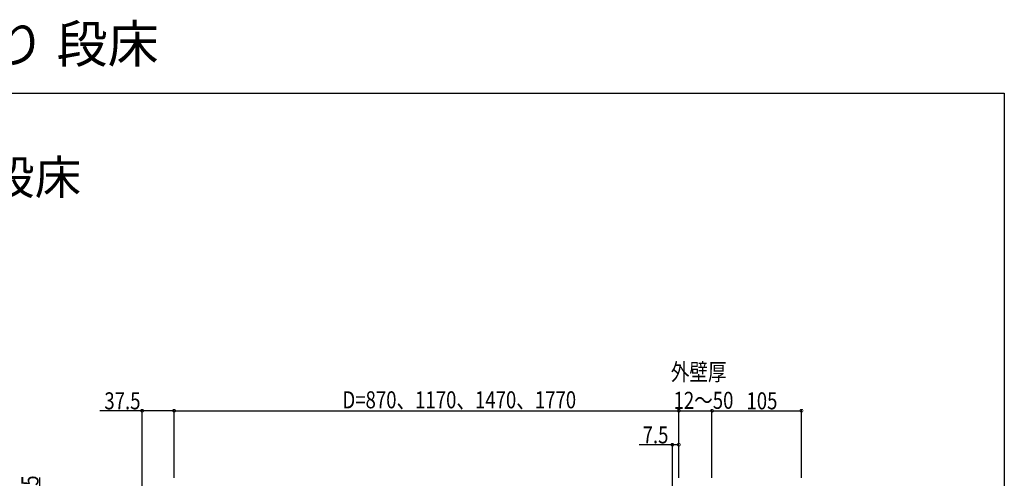
# Model space of a CAD drawing. Extents: x 0 to 1980, y 0 to 3206.
# Drawn here: x 824 to 1980, y 2667 to 3206 of the extents above; entities that cross this region are included whole.
import ezdxf

# ---------------------------------------------------------------- set-up
doc = ezdxf.new("R2010")
doc.units = 0
for name, color, linetype in [('USER1', 3, 'CONTINUOUS'), ('YKK_D', 6, 'CONTINUOUS'), ('YKK_ZWAK', 7, 'CONTINUOUS')]:
    doc.layers.add(name, color=color, linetype=linetype)
doc.styles.get("Standard").update_dxf_attribs({"font": 'txt', "bigfont": 'BIGFONT'})

msp = doc.modelspace()

# ---------------------------------------------------------------- linework, layer by layer
at = {"layer": 'YKK_D', "color": 6, "linetype": 'Continuous'}
for p, q in [((967.8, 2746.9), (918.1, 2746.9)), ((967.8, 2650.9), (967.8, 2747.9)), ((1005.3, 2746.9), (967.8, 2746.9)), ((1005.3, 2667.9), (1005.3, 2747.9)), ((1005.3, 2667.9), (1005.3, 2747.9)), ((1005.3, 2746.9), (1597.8, 2746.9)), ((1597.8, 2668.8), (1597.8, 2747.9)), ((1597.8, 2676.9), (1597.8, 2747.9)), ((1597.8, 2746.9), (1636.8, 2746.9)), ((1636.8, 2667.9), (1636.8, 2747.9)), ((1636.8, 2667.9), (1636.8, 2747.9)), ((1636.8, 2746.9), (1741.8, 2746.9)), ((1741.8, 2667.9), (1741.8, 2747.9)), ((1590.3, 2706.9), (1551.5, 2706.9)), ((1590.3, 2645), (1590.3, 2707.9)), ((1597.8, 2706.9), (1590.3, 2706.9)), ((1597.8, 2667.9), (1597.8, 2707.9)), ((847.8, 2649.9), (847.8, 2668.4))]:
    msp.add_line(p, q, dxfattribs=at)
at = {"layer": 'YKK_D', "color": 6, "linetype": 'ByBlock', "const_width": 3.5}
for points in [[(968.3, 2746.9, 1), (967.4, 2746.9, 1)], [(1005.8, 2746.9, 1), (1004.9, 2746.9, 1)], [(1004.9, 2746.9, 1), (1005.8, 2746.9, 1)], [(1598.3, 2746.9, 1), (1597.4, 2746.9, 1)], [(1597.4, 2746.9, 1), (1598.3, 2746.9, 1)], [(1637.3, 2746.9, 1), (1636.4, 2746.9, 1)], [(1636.4, 2746.9, 1), (1637.3, 2746.9, 1)], [(1741.4, 2746.9, 1), (1742.3, 2746.9, 1)], [(1590.8, 2706.9, 1), (1589.9, 2706.9, 1)], [(1597.4, 2706.9, 1), (1598.3, 2706.9, 1)]]:
    msp.add_lwpolyline(points, format="xyb", close=True, dxfattribs=at)
at = {"layer": 'YKK_ZWAK'}
for p, q in [((0, 3120), (1980, 3120)), ((1980, 3120), (1980, 0))]:
    msp.add_line(p, q, dxfattribs=at)

# ---------------------------------------------------------------- texts
at = {"layer": 'USER1'}
for s, height, p in [('ルシアスバルコニー 特殊納まり 段床 ', 44, (0, 3156)), ('■ルシアスバルコニー 柱建式 段床 ', 40, (53.2, 3001.2))]:
    msp.add_text(s, height=height, dxfattribs=at).set_placement(p)
at = {"layer": 'YKK_D', "color": 6, "width": 0.8}
for s, p in [('外壁厚', (1588.5, 2782.5)), ('37.5', (923.5, 2748.5)), ('D=870、1170、1470、1770', (1203, 2749.7)), ('12～50', (1591.7, 2749.1)), ('105', (1677.3, 2748.5)), ('7.5', (1555.4, 2708.5))]:
    msp.add_text(s, height=20, dxfattribs=at).set_placement(p)
msp.add_text('5', height=20, rotation=90, dxfattribs=at).set_placement((846.2, 2658.7))

doc.saveas('drawing.dxf')
